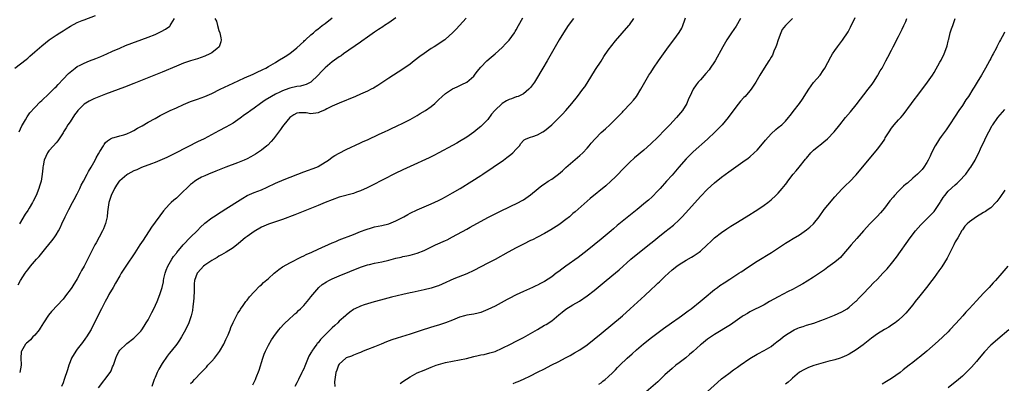
# Model space of a CAD drawing. Units: inches. Extents: x 2511000 to 2514000, y 1521000 to 1524000.
# Drawn here: x 2513239 to 2513517, y 1521190 to 1521293 of the extents above; entities that cross this region are included whole.
import ezdxf

# ---------------------------------------------------------------- set-up
doc = ezdxf.new("R2010")
doc.units = ezdxf.units.IN
doc.header["$MEASUREMENT"] = 0
doc.layers.add('LD25111521_10ft', color=82, linetype='Continuous')

msp = doc.modelspace()

# ---------------------------------------------------------------- linework, layer by layer
at = {"layer": 'LD25111521_10ft'}
for points, elevation in [([(2513237.34, 1521279), (2513239, 1521280.22), (2513240.56, 1521281.44), (2513241, 1521281.83), (2513241.64, 1521282.36), (2513243, 1521283.58), (2513245, 1521285.31), (2513247.06, 1521286.94), (2513249, 1521288.3), (2513250.08, 1521289), (2513251, 1521289.56), (2513251.87, 1521290.13), (2513253.14, 1521290.86), (2513255, 1521291.85), (2513256.43, 1521292.43), (2513257, 1521292.68), (2513260.13, 1521293.87)], 7390), ([(2513238.29, 1521217.71), (2513238.99, 1521219), (2513240.3, 1521221), (2513240.61, 1521221.39), (2513241, 1521221.95), (2513241.81, 1521223), (2513243.51, 1521225), (2513244.23, 1521225.77), (2513246.1, 1521228.1), (2513247.82, 1521230.18), (2513248.44, 1521231), (2513249, 1521231.85), (2513249.71, 1521233), (2513250.15, 1521233.85), (2513250.66, 1521235), (2513251.59, 1521237), (2513252.09, 1521237.91), (2513252.58, 1521239), (2513253.66, 1521241), (2513254.15, 1521241.85), (2513255, 1521243.47), (2513255.77, 1521245), (2513256.14, 1521245.86), (2513256.78, 1521247), (2513257.84, 1521249), (2513258.21, 1521249.79), (2513258.96, 1521251), (2513260.08, 1521253), (2513260.38, 1521253.62), (2513261, 1521254.77), (2513261.42, 1521255.42), (2513262.38, 1521257), (2513262.6, 1521257.4), (2513263, 1521257.96), (2513263.54, 1521258.46), (2513264.42, 1521259), (2513265, 1521259.33), (2513265.4, 1521259.4), (2513267, 1521259.84), (2513268.14, 1521260.14), (2513269, 1521260.43), (2513270.22, 1521261), (2513271, 1521261.34), (2513272.03, 1521261.97), (2513273, 1521262.49), (2513273.31, 1521262.69), (2513275, 1521263.67), (2513277, 1521264.79), (2513278.44, 1521265.56), (2513279.75, 1521266.25), (2513281.28, 1521267), (2513283, 1521267.81), (2513285, 1521268.73), (2513287, 1521269.54), (2513289, 1521270.21), (2513291, 1521270.92), (2513293, 1521271.81), (2513295.36, 1521273), (2513299, 1521274.76), (2513302.25, 1521276.25), (2513304.7, 1521277.3), (2513306.05, 1521277.95), (2513307, 1521278.37), (2513307.41, 1521278.59), (2513308.27, 1521279), (2513309, 1521279.41), (2513311, 1521280.62), (2513311.66, 1521281), (2513313.72, 1521282.28), (2513315, 1521283.12), (2513317, 1521284.74), (2513319, 1521286.55), (2513319.23, 1521286.77), (2513319.5, 1521287), (2513321, 1521288.36), (2513321.77, 1521289), (2513322.41, 1521289.59), (2513323, 1521290.07), (2513323.49, 1521290.51), (2513324.22, 1521291), (2513325, 1521291.63), (2513327, 1521293.17)], 7420), ([(2513238.6, 1521261), (2513239.36, 1521262.64), (2513239.56, 1521263), (2513240.41, 1521264.41), (2513240.82, 1521265.18), (2513241.65, 1521266.35), (2513243, 1521267.84), (2513244.56, 1521269.44), (2513245, 1521269.82), (2513247, 1521271.71), (2513248.63, 1521273.37), (2513249, 1521273.7), (2513249.6, 1521274.4), (2513251, 1521275.82), (2513252.55, 1521277.45), (2513253, 1521277.85), (2513254.43, 1521279), (2513255, 1521279.42), (2513255.82, 1521279.82), (2513257, 1521280.43), (2513258.49, 1521281), (2513260.29, 1521281.71), (2513261.7, 1521282.3), (2513263.31, 1521283), (2513265, 1521283.79), (2513267, 1521284.67), (2513268.66, 1521285.34), (2513275, 1521287.7), (2513277, 1521288.52), (2513278.69, 1521289.31), (2513279.96, 1521290.04), (2513281.11, 1521290.89), (2513281.21, 1521291), (2513281.48, 1521291.48), (2513282.49, 1521293)], 7400), ([(2513293.9, 1521293), (2513294.3, 1521292.3), (2513294.57, 1521291), (2513295, 1521289.6), (2513295.23, 1521289), (2513295.57, 1521287.57), (2513295.63, 1521287), (2513295.54, 1521286.46), (2513295.1, 1521285), (2513295, 1521284.89), (2513294.54, 1521284.54), (2513293, 1521283.29), (2513292.49, 1521283), (2513291, 1521282.34), (2513289, 1521281.63), (2513287, 1521281.04), (2513285, 1521280.37), (2513283, 1521279.56), (2513279, 1521277.89), (2513271, 1521274.68), (2513268.36, 1521273.64), (2513263, 1521271.61), (2513259.72, 1521270.28), (2513258.37, 1521269.63), (2513257, 1521268.78), (2513255.21, 1521267), (2513255, 1521266.76), (2513254.25, 1521265.75), (2513253, 1521263.85), (2513252.37, 1521263), (2513251.88, 1521262.12), (2513251.14, 1521261), (2513251, 1521260.74), (2513249.56, 1521258.44), (2513249, 1521257.87), (2513248.27, 1521257), (2513247, 1521255.57), (2513246.58, 1521255), (2513245.66, 1521253), (2513245.34, 1521251.34), (2513245.29, 1521251), (2513245.27, 1521250.73), (2513245.11, 1521249), (2513244.77, 1521247), (2513244.36, 1521245.64), (2513244.19, 1521245), (2513243.39, 1521243), (2513242.57, 1521241.43), (2513242.36, 1521241), (2513241.42, 1521239.42), (2513241, 1521238.74), (2513240.31, 1521237.69), (2513238.72, 1521235)], 7410), ([(2513345, 1521293.19), (2513343, 1521291.81), (2513341.79, 1521291), (2513341.33, 1521290.67), (2513340.13, 1521289.87), (2513339, 1521289.15), (2513337, 1521287.75), (2513335.42, 1521286.58), (2513335, 1521286.31), (2513330.22, 1521283), (2513329.52, 1521282.48), (2513329, 1521282.17), (2513328.34, 1521281.66), (2513327, 1521280.77), (2513325, 1521279.09), (2513323.98, 1521278.02), (2513323.08, 1521277), (2513321.01, 1521274.99), (2513319.68, 1521274.32), (2513319, 1521274.16), (2513318.09, 1521273.91), (2513317, 1521273.75), (2513315, 1521273.31), (2513314.76, 1521273.24), (2513313, 1521272.6), (2513312.2, 1521272.2), (2513311, 1521271.63), (2513309.87, 1521271), (2513308.09, 1521269.91), (2513306.76, 1521269), (2513305, 1521267.7), (2513303.99, 1521267), (2513303, 1521266.24), (2513302.25, 1521265.75), (2513301, 1521264.84), (2513299, 1521263.45), (2513297, 1521262.27), (2513295, 1521261.23), (2513290.82, 1521259), (2513289, 1521258.11), (2513288.24, 1521257.76), (2513287, 1521257.11), (2513281.62, 1521254.38), (2513280.28, 1521253.72), (2513279, 1521253.16), (2513277, 1521252.33), (2513275.96, 1521251.96), (2513273.14, 1521250.86), (2513273, 1521250.82), (2513271.79, 1521250.21), (2513271, 1521249.93), (2513269.27, 1521249), (2513269, 1521248.84), (2513267, 1521247.15), (2513266.86, 1521247), (2513266.09, 1521245.91), (2513265.51, 1521245), (2513264.54, 1521243), (2513263.93, 1521241), (2513263.64, 1521239), (2513263.59, 1521238.41), (2513263.43, 1521237), (2513263, 1521235.07), (2513262.44, 1521233.56), (2513262.17, 1521233), (2513261.17, 1521231.17), (2513260.36, 1521229.64), (2513259.98, 1521229), (2513258.93, 1521227), (2513256.92, 1521223), (2513256.24, 1521221.76), (2513255.87, 1521221), (2513255, 1521219.46), (2513254.73, 1521219), (2513254.03, 1521217.97), (2513253.44, 1521217), (2513253, 1521216.34), (2513252, 1521215), (2513251, 1521213.71), (2513247.76, 1521210.24), (2513246.87, 1521209.13), (2513245.46, 1521207), (2513244.54, 1521205.46), (2513244.2, 1521205), (2513243, 1521203.49), (2513242.5, 1521203), (2513241.77, 1521202.23), (2513241, 1521201.58), (2513240.71, 1521201.29), (2513240.4, 1521201), (2513239.22, 1521199), (2513239.19, 1521198.81), (2513239.09, 1521197), (2513239.15, 1521195.15), (2513239.13, 1521195), (2513238.74, 1521193)], 7430), ([(2513364.89, 1521293.11), (2513362.95, 1521291), (2513362, 1521290), (2513361, 1521288.92), (2513359, 1521287.15), (2513358.79, 1521287), (2513355.81, 1521285), (2513355, 1521284.49), (2513353, 1521283.12), (2513351.77, 1521282.23), (2513350.15, 1521281), (2513349, 1521280.09), (2513347, 1521278.66), (2513343, 1521276.12), (2513341.3, 1521275), (2513339.9, 1521274.1), (2513338.64, 1521273.36), (2513337.98, 1521273), (2513337, 1521272.51), (2513335, 1521271.59), (2513333.62, 1521271), (2513329, 1521269.11), (2513327, 1521268.24), (2513325.51, 1521267.51), (2513325, 1521267.24), (2513323.47, 1521266.53), (2513323, 1521266.36), (2513321, 1521266.11), (2513319.67, 1521266.33), (2513319, 1521266.39), (2513317.64, 1521266.36), (2513317, 1521266.26), (2513316.21, 1521265.79), (2513315, 1521264.99), (2513313.39, 1521263), (2513313, 1521262.46), (2513312.4, 1521261.6), (2513311, 1521259.71), (2513310.45, 1521259), (2513309.78, 1521258.22), (2513308.79, 1521257.21), (2513308.57, 1521257), (2513307, 1521255.77), (2513305.94, 1521255), (2513305.36, 1521254.64), (2513304.07, 1521253.93), (2513303, 1521253.38), (2513302.1, 1521253), (2513300.24, 1521252.24), (2513297, 1521251), (2513295.53, 1521250.46), (2513294.15, 1521249.85), (2513293, 1521249.41), (2513292.73, 1521249.27), (2513292.05, 1521249), (2513291, 1521248.54), (2513290.14, 1521248.14), (2513289, 1521247.54), (2513288.22, 1521247), (2513287.54, 1521246.46), (2513287, 1521246.09), (2513285.82, 1521245), (2513285, 1521244.18), (2513283.74, 1521243), (2513283, 1521242.26), (2513282.3, 1521241.7), (2513281.54, 1521241), (2513281, 1521240.45), (2513279.32, 1521238.68), (2513275.99, 1521234.01), (2513273.6, 1521230.4), (2513272.7, 1521229), (2513271.24, 1521226.76), (2513268.68, 1521223), (2513267.44, 1521221), (2513267, 1521220.27), (2513265.81, 1521218.19), (2513265.1, 1521217), (2513263.95, 1521215), (2513263.63, 1521214.37), (2513262.86, 1521213), (2513261.85, 1521211), (2513260.76, 1521208.76), (2513258.91, 1521205.09), (2513257.61, 1521203), (2513257.37, 1521202.63), (2513256.53, 1521201.47), (2513255, 1521199.53), (2513254.61, 1521199), (2513253.41, 1521197), (2513253, 1521196.02), (2513252.61, 1521195), (2513252.24, 1521193.76), (2513251.35, 1521191), (2513251, 1521190.08), (2513250.56, 1521189)], 7440), ([(2513261, 1521188.59), (2513264.27, 1521193), (2513264.54, 1521193.46), (2513265, 1521194.55), (2513265.21, 1521195), (2513265.87, 1521197), (2513266.21, 1521197.79), (2513266.81, 1521199), (2513267, 1521199.28), (2513268.81, 1521201), (2513269, 1521201.16), (2513271, 1521202.64), (2513271.19, 1521202.81), (2513273, 1521204.68), (2513273.23, 1521205), (2513273.93, 1521206.07), (2513274.5, 1521207), (2513275, 1521207.88), (2513275.6, 1521209), (2513276.06, 1521209.94), (2513276.62, 1521211), (2513277.56, 1521213), (2513278.37, 1521215), (2513279.02, 1521217), (2513279.37, 1521218.63), (2513279.4, 1521219), (2513279.5, 1521219.5), (2513279.83, 1521221), (2513280.11, 1521221.88), (2513280.57, 1521223), (2513281.74, 1521225), (2513282.23, 1521225.77), (2513283, 1521226.67), (2513283.14, 1521226.86), (2513284.95, 1521229.05), (2513287, 1521231.24), (2513288.83, 1521233), (2513289.91, 1521234.09), (2513290.87, 1521235), (2513291, 1521235.12), (2513293, 1521236.68), (2513293.46, 1521237), (2513295.67, 1521238.33), (2513297, 1521239.18), (2513301, 1521241.77), (2513301.76, 1521242.24), (2513303, 1521242.94), (2513305, 1521243.83), (2513307, 1521244.63), (2513308.66, 1521245.34), (2513311, 1521246.43), (2513313.47, 1521247.47), (2513319, 1521249.66), (2513322.65, 1521251), (2513323, 1521251.17), (2513325, 1521252.37), (2513325.95, 1521253), (2513327, 1521253.79), (2513327.71, 1521254.29), (2513329.01, 1521254.99), (2513331, 1521255.96), (2513335, 1521257.83), (2513335.78, 1521258.22), (2513337, 1521258.76), (2513340.29, 1521260.29), (2513341.77, 1521261), (2513343, 1521261.56), (2513343.96, 1521262.04), (2513345, 1521262.49), (2513345.34, 1521262.66), (2513347, 1521263.43), (2513349, 1521264.45), (2513351, 1521265.61), (2513351.86, 1521266.14), (2513353.33, 1521267), (2513355, 1521268.18), (2513356, 1521269), (2513356.51, 1521269.49), (2513357, 1521270), (2513358.04, 1521271), (2513359, 1521271.85), (2513361, 1521273.15), (2513362.27, 1521273.72), (2513363.61, 1521274.39), (2513365, 1521275.04), (2513367, 1521276.73), (2513367.24, 1521277), (2513367.99, 1521278.01), (2513369, 1521279.23), (2513370.69, 1521281), (2513371.92, 1521282.08), (2513373, 1521282.99), (2513375, 1521284.83), (2513376.09, 1521285.91), (2513377, 1521286.88), (2513378.49, 1521289), (2513378.69, 1521289.31), (2513379, 1521289.83), (2513379.63, 1521291), (2513380.84, 1521293.16)], 7450), ([(2513395.17, 1521293), (2513393.7, 1521291), (2513393, 1521289.98), (2513392.3, 1521289), (2513391.09, 1521287), (2513388.88, 1521283), (2513387.74, 1521281), (2513386.53, 1521279), (2513385.94, 1521278.06), (2513385, 1521276.45), (2513384.11, 1521275), (2513383, 1521273.47), (2513382.58, 1521273), (2513381, 1521271.76), (2513379.5, 1521271), (2513379.14, 1521270.86), (2513379, 1521270.84), (2513377.65, 1521270.35), (2513377, 1521270.16), (2513376.22, 1521269.78), (2513375, 1521268.97), (2513372.95, 1521267), (2513372.04, 1521265.96), (2513371, 1521264.49), (2513369.27, 1521262.73), (2513369, 1521262.48), (2513368.16, 1521261.84), (2513367, 1521260.92), (2513365, 1521259.51), (2513363, 1521258.24), (2513362.2, 1521257.8), (2513361, 1521257.1), (2513357.13, 1521255), (2513355.73, 1521254.27), (2513354.38, 1521253.62), (2513349, 1521251.22), (2513347, 1521250.28), (2513344.81, 1521249.19), (2513338.21, 1521245.79), (2513336.87, 1521245.13), (2513335, 1521244.3), (2513333.92, 1521243.92), (2513333, 1521243.57), (2513329, 1521242.47), (2513327, 1521241.8), (2513325, 1521241), (2513323, 1521240.15), (2513316.47, 1521237.53), (2513313, 1521236.21), (2513311.83, 1521235.83), (2513311, 1521235.54), (2513309, 1521234.9), (2513307, 1521234.02), (2513305, 1521232.84), (2513303, 1521231.41), (2513302.45, 1521231), (2513300.58, 1521229.42), (2513299, 1521228.22), (2513297.03, 1521226.97), (2513295.78, 1521226.22), (2513295, 1521225.8), (2513294.51, 1521225.49), (2513293.64, 1521225), (2513293, 1521224.62), (2513291, 1521223.25), (2513290.7, 1521223), (2513289.86, 1521222.14), (2513289, 1521221.13), (2513288.91, 1521221), (2513288.16, 1521219), (2513288.01, 1521217.99), (2513288, 1521217), (2513288.02, 1521216.02), (2513287.92, 1521214.08), (2513287.83, 1521213), (2513287.62, 1521211.62), (2513287.52, 1521210.48), (2513287.18, 1521209), (2513287, 1521208.43), (2513286.5, 1521207), (2513285.54, 1521205), (2513284.43, 1521203), (2513283.88, 1521202.12), (2513283.12, 1521201), (2513281.56, 1521199), (2513281, 1521198.34), (2513280.41, 1521197.59), (2513279, 1521195.54), (2513278.05, 1521193.95), (2513277.58, 1521193), (2513277, 1521191.56), (2513276.75, 1521191), (2513276.09, 1521189)], 7460), ([(2513287, 1521189.82), (2513287.61, 1521190.39), (2513288.1, 1521191), (2513290.01, 1521193), (2513290.52, 1521193.48), (2513291, 1521194.02), (2513291.51, 1521194.49), (2513291.93, 1521195), (2513293, 1521196.16), (2513293.74, 1521197), (2513295.14, 1521198.86), (2513296.42, 1521201), (2513297, 1521202.26), (2513297.36, 1521203), (2513297.63, 1521203.63), (2513298.15, 1521205), (2513298.36, 1521205.64), (2513299, 1521207.09), (2513300, 1521209), (2513300.31, 1521209.69), (2513301, 1521210.56), (2513301.15, 1521210.85), (2513301.88, 1521211.88), (2513302.6, 1521213), (2513303, 1521213.45), (2513303.62, 1521214.38), (2513305, 1521215.77), (2513306.59, 1521217.41), (2513307, 1521217.74), (2513307.63, 1521218.37), (2513309, 1521219.55), (2513310.64, 1521221), (2513311, 1521221.29), (2513311.92, 1521222.08), (2513313, 1521222.78), (2513313.12, 1521222.88), (2513315, 1521223.97), (2513318.32, 1521225.68), (2513319, 1521225.98), (2513319.69, 1521226.31), (2513321.23, 1521227), (2513323, 1521227.81), (2513327, 1521229.59), (2513327.99, 1521230.01), (2513329, 1521230.43), (2513333, 1521232), (2513335, 1521232.77), (2513336.62, 1521233.38), (2513338.13, 1521233.87), (2513339, 1521234.11), (2513341, 1521234.55), (2513343, 1521235.02), (2513345, 1521235.84), (2513347.23, 1521237), (2513348.34, 1521237.66), (2513349, 1521238.01), (2513351, 1521238.96), (2513355, 1521240.6), (2513357, 1521241.55), (2513357.94, 1521242.06), (2513359, 1521242.61), (2513361, 1521243.74), (2513363.17, 1521245), (2513366.48, 1521247), (2513369, 1521248.62), (2513369.58, 1521249), (2513372.49, 1521251), (2513375.38, 1521253), (2513376.32, 1521253.68), (2513377.46, 1521254.54), (2513378.01, 1521255), (2513379, 1521256.11), (2513379.87, 1521257), (2513380.3, 1521257.7), (2513381, 1521258.54), (2513381.24, 1521258.76), (2513381.78, 1521259), (2513383, 1521259.51), (2513383.66, 1521259.66), (2513385, 1521260.11), (2513386.51, 1521261), (2513387, 1521261.26), (2513389, 1521262.94), (2513391.11, 1521265), (2513392.02, 1521265.98), (2513392.99, 1521267), (2513394.69, 1521269), (2513396.3, 1521271), (2513397.82, 1521273), (2513398.32, 1521273.68), (2513399, 1521274.71), (2513401.42, 1521278.58), (2513403, 1521280.99), (2513403.76, 1521282.23), (2513405, 1521284.1), (2513407, 1521286.71), (2513410.83, 1521291), (2513411, 1521291.22), (2513412.17, 1521293)], 7470), ([(2513304.57, 1521189.43), (2513305, 1521190.19), (2513305.37, 1521191), (2513305.57, 1521191.57), (2513306.39, 1521193.61), (2513307.41, 1521197), (2513307.82, 1521198.18), (2513308.16, 1521199), (2513309, 1521200.7), (2513309.85, 1521202.15), (2513311, 1521203.79), (2513311.96, 1521205), (2513312.4, 1521205.6), (2513313.34, 1521206.66), (2513315, 1521208.2), (2513315.9, 1521209), (2513316.49, 1521209.51), (2513317, 1521209.92), (2513317.53, 1521210.47), (2513318.09, 1521211), (2513319, 1521211.94), (2513319.9, 1521213), (2513320.39, 1521213.61), (2513321, 1521214.35), (2513321.5, 1521215), (2513323.26, 1521217), (2513324.18, 1521217.82), (2513325.38, 1521218.62), (2513326.1, 1521219), (2513327, 1521219.45), (2513329, 1521220.29), (2513335, 1521222.71), (2513337, 1521223.39), (2513337.52, 1521223.52), (2513339, 1521223.88), (2513341, 1521224.28), (2513343, 1521224.73), (2513345, 1521225.23), (2513346.45, 1521225.55), (2513347, 1521225.7), (2513348.11, 1521225.89), (2513349, 1521226.12), (2513349.72, 1521226.28), (2513351, 1521226.67), (2513353, 1521227.48), (2513356.17, 1521229), (2513359, 1521230.26), (2513359.5, 1521230.5), (2513361, 1521231.27), (2513365, 1521233.46), (2513366.01, 1521233.99), (2513371, 1521236.73), (2513373, 1521237.77), (2513374.53, 1521238.53), (2513379.63, 1521241), (2513380.51, 1521241.49), (2513381, 1521241.78), (2513381.73, 1521242.27), (2513383, 1521243.17), (2513385.21, 1521245), (2513386.22, 1521245.78), (2513387, 1521246.28), (2513388.03, 1521247), (2513389, 1521247.6), (2513390.91, 1521249), (2513392.05, 1521249.95), (2513393, 1521250.86), (2513395, 1521252.6), (2513396.32, 1521253.68), (2513397, 1521254.27), (2513397.76, 1521255), (2513399, 1521256.34), (2513399.56, 1521257), (2513400.2, 1521257.8), (2513401.24, 1521259), (2513403, 1521260.78), (2513404.17, 1521261.83), (2513405.4, 1521263), (2513407.46, 1521265), (2513408.23, 1521265.77), (2513409, 1521266.58), (2513409.21, 1521266.79), (2513411.29, 1521269), (2513412.09, 1521269.91), (2513412.92, 1521271), (2513414.21, 1521273), (2513415.31, 1521275), (2513416.49, 1521277), (2513417, 1521277.76), (2513417.8, 1521279), (2513419.18, 1521281), (2513422.04, 1521285), (2513423.53, 1521287), (2513424.98, 1521289.02), (2513425.72, 1521290.28), (2513426.07, 1521291), (2513426.59, 1521292.59), (2513426.81, 1521293.19)], 7480), ([(2513442.37, 1521293), (2513441.11, 1521290.89), (2513439.8, 1521289), (2513438.49, 1521287), (2513437.31, 1521285), (2513435.14, 1521281), (2513435, 1521280.77), (2513433.79, 1521279), (2513433.45, 1521278.55), (2513432.54, 1521277.46), (2513431, 1521275.69), (2513430.38, 1521275), (2513429.78, 1521274.22), (2513428.97, 1521273.03), (2513428.04, 1521271), (2513427.69, 1521270.31), (2513427.13, 1521269), (2513425.91, 1521267), (2513424.3, 1521265), (2513422.42, 1521263), (2513421, 1521261.52), (2513419, 1521259.48), (2513417, 1521257.6), (2513415, 1521255.83), (2513412.41, 1521253.59), (2513411, 1521252.29), (2513409.69, 1521251), (2513407, 1521248.26), (2513405.68, 1521247), (2513404.27, 1521245.73), (2513399.89, 1521242.11), (2513395.6, 1521238.4), (2513395, 1521237.87), (2513393.99, 1521237), (2513393, 1521236.19), (2513391.42, 1521235), (2513391, 1521234.7), (2513388.76, 1521233.24), (2513387, 1521232.21), (2513385, 1521231.18), (2513383.54, 1521230.46), (2513383, 1521230.24), (2513381, 1521229.25), (2513379, 1521228.21), (2513376.74, 1521227), (2513373, 1521224.93), (2513371, 1521223.85), (2513369, 1521222.79), (2513367, 1521221.78), (2513365, 1521220.88), (2513361.4, 1521219.4), (2513358.07, 1521217.93), (2513357, 1521217.49), (2513356.65, 1521217.35), (2513355, 1521216.82), (2513353, 1521216.32), (2513349.59, 1521215.59), (2513349, 1521215.47), (2513347, 1521215.03), (2513345.36, 1521214.64), (2513343.76, 1521214.24), (2513340.61, 1521213.39), (2513338.89, 1521212.89), (2513337, 1521212.39), (2513336.06, 1521212.06), (2513335, 1521211.75), (2513333.44, 1521211), (2513333.15, 1521210.85), (2513333, 1521210.75), (2513332.01, 1521209.99), (2513331, 1521209.18), (2513330.81, 1521209), (2513329, 1521207.46), (2513328.56, 1521207), (2513327.71, 1521206.29), (2513327, 1521205.6), (2513326.43, 1521205), (2513325, 1521203.6), (2513324.43, 1521203), (2513323.7, 1521202.3), (2513323, 1521201.39), (2513322.81, 1521201.19), (2513322.67, 1521201), (2513321.95, 1521199.95), (2513321.26, 1521199), (2513321.16, 1521198.84), (2513321, 1521198.5), (2513320.45, 1521197.55), (2513319.69, 1521195.69), (2513319.27, 1521194.73), (2513319, 1521194.04), (2513318.64, 1521193.36), (2513318.48, 1521193), (2513317.47, 1521191), (2513317, 1521190), (2513316.49, 1521189)], 7490), ([(2513457.02, 1521293), (2513455, 1521291.08), (2513454.13, 1521289.87), (2513453.77, 1521289), (2513453, 1521287.02), (2513452.51, 1521285.49), (2513452.33, 1521285), (2513451.77, 1521283.77), (2513451.34, 1521282.66), (2513451, 1521282.1), (2513450.61, 1521281.39), (2513450.35, 1521281), (2513449, 1521278.93), (2513447.83, 1521277), (2513446.65, 1521275), (2513445.32, 1521273), (2513445, 1521272.6), (2513443.61, 1521271), (2513443.31, 1521270.69), (2513442.37, 1521269.63), (2513441, 1521267.93), (2513438.82, 1521265), (2513437.14, 1521263), (2513436.09, 1521261.91), (2513435.18, 1521261), (2513433, 1521258.94), (2513429, 1521255.3), (2513427.83, 1521254.17), (2513427, 1521253.33), (2513424.91, 1521251), (2513423, 1521248.78), (2513421.45, 1521247), (2513419.63, 1521245), (2513419, 1521244.31), (2513417.36, 1521242.64), (2513416.32, 1521241.68), (2513415.53, 1521241), (2513413.13, 1521239), (2513407.52, 1521234.48), (2513406.44, 1521233.56), (2513405.81, 1521233), (2513403, 1521230.64), (2513401, 1521229.02), (2513399, 1521227.42), (2513396.49, 1521225.51), (2513393, 1521223.04), (2513391.83, 1521222.17), (2513391, 1521221.51), (2513390.3, 1521221), (2513389, 1521219.98), (2513387, 1521218.68), (2513385.87, 1521218.13), (2513385, 1521217.64), (2513384.55, 1521217.45), (2513383.61, 1521217), (2513381, 1521215.87), (2513379, 1521214.91), (2513377, 1521213.89), (2513376.43, 1521213.57), (2513373, 1521211.74), (2513371, 1521210.73), (2513369, 1521209.94), (2513368.26, 1521209.74), (2513367, 1521209.48), (2513365, 1521209.17), (2513364.37, 1521209), (2513363, 1521208.59), (2513362.32, 1521208.32), (2513361, 1521207.73), (2513359.04, 1521206.96), (2513357, 1521206.31), (2513355.99, 1521206.01), (2513352.71, 1521205), (2513349, 1521203.81), (2513345.34, 1521202.66), (2513343.85, 1521202.15), (2513342.39, 1521201.61), (2513340.82, 1521201), (2513339, 1521200.23), (2513337, 1521199.42), (2513335.8, 1521199), (2513335, 1521198.64), (2513334.45, 1521198.45), (2513333, 1521197.88), (2513332.42, 1521197.58), (2513331, 1521197.1), (2513330.84, 1521197), (2513329, 1521195.29), (2513328.79, 1521195), (2513328.36, 1521193.64), (2513328.02, 1521193), (2513327.74, 1521191), (2513327.69, 1521190.31), (2513327.74, 1521189)], 7500), ([(2513346.19, 1521189.81), (2513347, 1521190.42), (2513349, 1521191.78), (2513351, 1521192.82), (2513353, 1521193.65), (2513355, 1521194.44), (2513355.39, 1521194.61), (2513356.39, 1521195), (2513357, 1521195.22), (2513359, 1521195.82), (2513361, 1521196.2), (2513363, 1521196.52), (2513364.92, 1521196.92), (2513367, 1521197.45), (2513368.26, 1521197.74), (2513369, 1521197.93), (2513369.91, 1521198.09), (2513371.51, 1521198.49), (2513373, 1521198.93), (2513375, 1521199.81), (2513377.38, 1521201), (2513379, 1521201.84), (2513381, 1521202.9), (2513385, 1521205.15), (2513387, 1521206.3), (2513387.43, 1521206.57), (2513389, 1521207.6), (2513391, 1521209.24), (2513392, 1521210), (2513393, 1521210.85), (2513395, 1521212.07), (2513396.87, 1521213.13), (2513399, 1521214.59), (2513401, 1521216.17), (2513404.42, 1521219), (2513407, 1521221.1), (2513408.03, 1521221.98), (2513411.39, 1521225), (2513413.36, 1521226.64), (2513417, 1521229.53), (2513417.81, 1521230.19), (2513419, 1521231.11), (2513421, 1521232.7), (2513423.37, 1521234.63), (2513425, 1521236.13), (2513425.9, 1521237), (2513427.74, 1521239), (2513431, 1521242.7), (2513433, 1521244.78), (2513435, 1521246.58), (2513437, 1521248.21), (2513439, 1521249.71), (2513443, 1521252.47), (2513444.48, 1521253.52), (2513445, 1521253.93), (2513446.21, 1521255), (2513447, 1521255.79), (2513448.06, 1521257), (2513449.4, 1521258.6), (2513451, 1521260.37), (2513452.36, 1521261.64), (2513453, 1521262.19), (2513454, 1521263), (2513455, 1521263.99), (2513455.88, 1521265), (2513456.36, 1521265.64), (2513457, 1521266.41), (2513457.24, 1521266.76), (2513459, 1521269), (2513459.83, 1521270.17), (2513461, 1521272), (2513461.66, 1521273), (2513463, 1521274.91), (2513464.8, 1521277), (2513465.73, 1521278.27), (2513466.15, 1521279), (2513467, 1521280.6), (2513467.81, 1521282.19), (2513468.32, 1521283), (2513469, 1521283.96), (2513469.76, 1521285), (2513471.15, 1521286.85), (2513472.73, 1521289.27), (2513473.43, 1521290.57), (2513474.69, 1521293.31)], 7510), ([(2513378.15, 1521189.85), (2513379, 1521190.2), (2513379.56, 1521190.44), (2513381, 1521191.1), (2513383, 1521192.05), (2513384.99, 1521193.01), (2513387, 1521194.02), (2513388.9, 1521195), (2513391, 1521196.11), (2513392.91, 1521197.09), (2513394.2, 1521197.8), (2513395, 1521198.22), (2513395.48, 1521198.52), (2513397, 1521199.41), (2513399, 1521200.79), (2513401, 1521202.35), (2513403, 1521204), (2513408.97, 1521209.02), (2513411.21, 1521211), (2513415.27, 1521214.73), (2513417, 1521216.35), (2513418.38, 1521217.62), (2513419, 1521218.22), (2513419.41, 1521218.59), (2513421, 1521220.12), (2513423, 1521221.94), (2513424.33, 1521223), (2513425, 1521223.49), (2513427, 1521224.72), (2513428.45, 1521225.55), (2513429, 1521225.88), (2513430.65, 1521227), (2513431, 1521227.27), (2513432.96, 1521229), (2513433.97, 1521230.03), (2513435.02, 1521230.98), (2513437, 1521232.56), (2513438.44, 1521233.56), (2513439.65, 1521234.35), (2513441, 1521235.2), (2513443.97, 1521237), (2513447.2, 1521239), (2513449, 1521240.21), (2513450.09, 1521241), (2513451, 1521241.73), (2513452.35, 1521243), (2513453, 1521243.66), (2513454.12, 1521245), (2513455, 1521246.1), (2513455.39, 1521246.61), (2513455.66, 1521247), (2513457.2, 1521249), (2513458.06, 1521249.94), (2513458.88, 1521251), (2513460.72, 1521253.28), (2513461, 1521253.57), (2513462.23, 1521255), (2513463, 1521255.76), (2513464.47, 1521257), (2513464.75, 1521257.25), (2513465.88, 1521258.12), (2513466.92, 1521259), (2513468.78, 1521261), (2513470.36, 1521263), (2513472.02, 1521265), (2513473.38, 1521266.62), (2513475, 1521268.63), (2513478.43, 1521273), (2513479.51, 1521274.49), (2513479.89, 1521275), (2513481, 1521276.77), (2513481.16, 1521277), (2513481.81, 1521278.19), (2513482.35, 1521279), (2513483.41, 1521281), (2513483.93, 1521282.07), (2513485, 1521284.08), (2513485.44, 1521285), (2513487, 1521287.92), (2513488, 1521290), (2513488.44, 1521291), (2513489, 1521292.2), (2513489.35, 1521293)], 7520), ([(2513402.35, 1521189.65), (2513403, 1521190.07), (2513403.49, 1521190.51), (2513404.14, 1521191), (2513405, 1521191.72), (2513406.23, 1521193), (2513407, 1521193.73), (2513407.61, 1521194.39), (2513408.21, 1521195), (2513410.37, 1521197), (2513411.75, 1521198.25), (2513413, 1521199.35), (2513414.95, 1521201.05), (2513417.18, 1521202.82), (2513420.58, 1521205.42), (2513422.82, 1521207), (2513425, 1521208.5), (2513425.68, 1521209), (2513427.57, 1521210.43), (2513428.36, 1521211), (2513430.97, 1521213), (2513432.05, 1521213.95), (2513435, 1521216.42), (2513435.82, 1521217), (2513436.49, 1521217.51), (2513437.68, 1521218.32), (2513439.31, 1521219.31), (2513441.91, 1521221), (2513442.55, 1521221.45), (2513443, 1521221.74), (2513443.74, 1521222.26), (2513447, 1521224.39), (2513451.1, 1521226.9), (2513455, 1521229.47), (2513455.96, 1521230.04), (2513457.19, 1521230.81), (2513459, 1521231.89), (2513461, 1521233.27), (2513461.93, 1521234.07), (2513462.93, 1521235), (2513464.52, 1521237), (2513465.99, 1521239), (2513467, 1521240.28), (2513469, 1521242.62), (2513471, 1521244.82), (2513472.11, 1521245.89), (2513473.15, 1521246.85), (2513475, 1521248.86), (2513481, 1521256.11), (2513482.29, 1521257.71), (2513483.07, 1521258.93), (2513483.24, 1521259.24), (2513484.28, 1521261), (2513485, 1521262.05), (2513485.78, 1521263), (2513487, 1521264.38), (2513487.62, 1521265), (2513488.25, 1521265.75), (2513490.6, 1521269), (2513491.64, 1521270.36), (2513492.11, 1521271), (2513495.18, 1521275), (2513496.57, 1521277), (2513497, 1521277.71), (2513498.67, 1521280.66), (2513499, 1521281.28), (2513499.85, 1521283), (2513500.6, 1521285), (2513500.67, 1521285.33), (2513501, 1521286.56), (2513501.1, 1521287), (2513501.16, 1521287.16), (2513501.59, 1521289), (2513501.9, 1521290.1), (2513502.31, 1521291), (2513503, 1521293)], 7530), ([(2513516.89, 1521289.11), (2513516.69, 1521288.69), (2513515.76, 1521287), (2513515.47, 1521286.53), (2513515, 1521285.53), (2513514.82, 1521285.18), (2513514.75, 1521285), (2513514.53, 1521284.53), (2513513.72, 1521283), (2513513.45, 1521282.55), (2513513, 1521281.68), (2513512.76, 1521281.24), (2513512.66, 1521281), (2513511.55, 1521279), (2513510.39, 1521277), (2513509.2, 1521275), (2513508.36, 1521273.64), (2513507.98, 1521273), (2513506.72, 1521271), (2513506.02, 1521269.98), (2513505, 1521268.44), (2513504.01, 1521267), (2513503, 1521265.42), (2513501.38, 1521263), (2513500.41, 1521261.59), (2513499, 1521259.69), (2513498.52, 1521259), (2513497.96, 1521258.04), (2513497.29, 1521257), (2513496.32, 1521255), (2513495.93, 1521254.07), (2513495.38, 1521253), (2513495, 1521252.36), (2513494.14, 1521251), (2513493.63, 1521250.37), (2513492.32, 1521249), (2513491, 1521247.86), (2513489.5, 1521246.5), (2513489, 1521246.15), (2513488.39, 1521245.61), (2513487, 1521244.25), (2513485.84, 1521243), (2513485.47, 1521242.53), (2513484.56, 1521241.44), (2513483, 1521239.45), (2513481.88, 1521238.12), (2513480.92, 1521237.08), (2513478.9, 1521235), (2513477.07, 1521233), (2513475.2, 1521230.8), (2513473.62, 1521229), (2513471, 1521225.91), (2513470.56, 1521225.44), (2513470.06, 1521225), (2513469, 1521224.13), (2513467, 1521222.7), (2513466.03, 1521221.97), (2513464.65, 1521221), (2513463, 1521219.93), (2513461.19, 1521218.81), (2513459.95, 1521218.05), (2513458.68, 1521217.32), (2513458.06, 1521217), (2513457, 1521216.41), (2513455.82, 1521215.82), (2513453, 1521214.34), (2513450.57, 1521213), (2513449, 1521212.11), (2513445, 1521210.1), (2513444.32, 1521209.68), (2513443.11, 1521209), (2513442.79, 1521208.79), (2513439.53, 1521206.47), (2513435, 1521203.69), (2513433, 1521202.34), (2513431.29, 1521201), (2513431, 1521200.75), (2513429, 1521198.93), (2513427.97, 1521198.03), (2513426.86, 1521197.14), (2513425, 1521195.72), (2513424.09, 1521195), (2513423, 1521194.12), (2513421, 1521192.26), (2513419.69, 1521191), (2513419, 1521190.36), (2513415, 1521186.94)], 7540), ([(2513433, 1521187.62), (2513435.82, 1521190.18), (2513437, 1521191.15), (2513439, 1521192.7), (2513440.32, 1521193.68), (2513441.53, 1521194.47), (2513442.26, 1521195), (2513445, 1521196.92), (2513447, 1521198.18), (2513447.57, 1521198.43), (2513448.6, 1521199), (2513449, 1521199.2), (2513451, 1521200.35), (2513451.77, 1521201), (2513453, 1521201.93), (2513453.59, 1521202.41), (2513454.35, 1521203), (2513455, 1521203.47), (2513457, 1521204.76), (2513457.48, 1521205), (2513458.54, 1521205.46), (2513459, 1521205.69), (2513460.02, 1521205.98), (2513461, 1521206.3), (2513463.08, 1521206.92), (2513465, 1521207.64), (2513466.08, 1521208.08), (2513468.87, 1521209.13), (2513471, 1521210.11), (2513472.42, 1521211), (2513473, 1521211.41), (2513474.85, 1521213), (2513475, 1521213.14), (2513475.89, 1521214.11), (2513476.81, 1521215), (2513478.82, 1521217.18), (2513479.81, 1521218.19), (2513481, 1521219.36), (2513482.57, 1521221), (2513483.73, 1521222.27), (2513485, 1521223.81), (2513486.4, 1521225.6), (2513490.25, 1521231), (2513491.77, 1521233), (2513493.29, 1521234.71), (2513493.52, 1521235), (2513495, 1521236.38), (2513495.52, 1521237), (2513497, 1521238.47), (2513497.25, 1521238.75), (2513498.77, 1521241), (2513498.84, 1521241.16), (2513499.6, 1521242.4), (2513500.05, 1521243), (2513501, 1521244.2), (2513503, 1521246.02), (2513503.54, 1521246.46), (2513504.11, 1521247), (2513505.94, 1521249), (2513507, 1521250.49), (2513507.22, 1521250.78), (2513507.38, 1521251), (2513508.6, 1521253), (2513508.74, 1521253.26), (2513509.63, 1521255), (2513510.13, 1521256.13), (2513511.32, 1521258.68), (2513511.46, 1521259), (2513512.44, 1521261), (2513513, 1521262.04), (2513513.36, 1521262.64), (2513513.58, 1521263), (2513515.01, 1521265), (2513517, 1521267.26)], 7550), ([(2513517, 1521244.48), (2513515.57, 1521242.43), (2513514.71, 1521241.29), (2513514.45, 1521241), (2513513, 1521239.52), (2513512.3, 1521239), (2513511.54, 1521238.46), (2513511, 1521238.14), (2513509, 1521237), (2513507, 1521235.56), (2513506.35, 1521235), (2513505.72, 1521234.28), (2513505, 1521233.31), (2513504.88, 1521233.12), (2513503.68, 1521231), (2513503, 1521229.85), (2513502.59, 1521229), (2513501.38, 1521226.62), (2513500.68, 1521225.32), (2513499.16, 1521222.84), (2513498.34, 1521221.66), (2513497, 1521219.85), (2513496.39, 1521219), (2513494.88, 1521217), (2513493, 1521214.61), (2513491.7, 1521213), (2513491, 1521212.07), (2513489, 1521209.71), (2513488.66, 1521209.34), (2513488.26, 1521209), (2513487, 1521207.78), (2513485.98, 1521207), (2513485, 1521206.33), (2513484.23, 1521205.77), (2513483, 1521205.14), (2513481, 1521203.86), (2513479.37, 1521202.63), (2513477, 1521200.82), (2513475, 1521199.39), (2513473, 1521198.11), (2513472.27, 1521197.73), (2513471, 1521197.17), (2513470.47, 1521197), (2513469, 1521196.58), (2513467, 1521196.08), (2513465, 1521195.55), (2513463.04, 1521194.96), (2513461.58, 1521194.42), (2513460.24, 1521193.76), (2513459, 1521193.01), (2513457, 1521191.34), (2513456.66, 1521191), (2513455.78, 1521190.22), (2513455, 1521189.66)], 7560), ([(2513517.81, 1521223), (2513516.11, 1521221), (2513514.38, 1521219), (2513513.71, 1521218.29), (2513512.56, 1521217), (2513511, 1521215.37), (2513509, 1521213.25), (2513506.95, 1521211), (2513506, 1521210), (2513505.12, 1521209), (2513503.15, 1521206.85), (2513501.49, 1521205), (2513501, 1521204.49), (2513499.48, 1521203), (2513498.18, 1521201.82), (2513494.93, 1521199), (2513492.78, 1521197.22), (2513492.47, 1521197), (2513491, 1521195.81), (2513489.95, 1521195), (2513488.31, 1521193.69), (2513487.41, 1521193), (2513485, 1521191.31), (2513483.61, 1521190.39), (2513482.36, 1521189.64)], 7570), ([(2513518.16, 1521205), (2513515, 1521202.41), (2513514.24, 1521201.76), (2513513, 1521200.64), (2513511.22, 1521198.78), (2513509.75, 1521197), (2513509, 1521196.07), (2513507.57, 1521194.43), (2513506.58, 1521193.42), (2513505, 1521191.96), (2513503.88, 1521191), (2513501, 1521188.61)], 7580)]:
    msp.add_lwpolyline(points, dxfattribs=dict(at, elevation=elevation))

doc.saveas('drawing.dxf')
